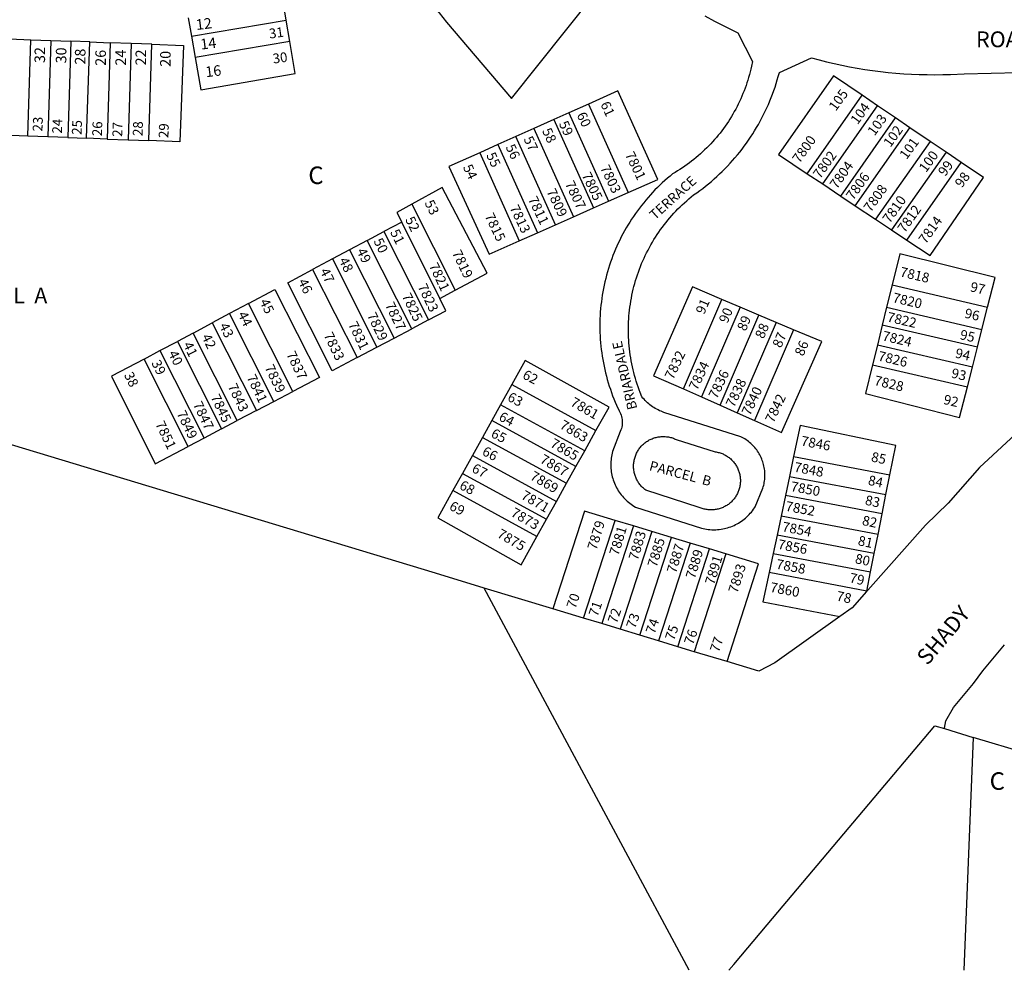
# Model space of a CAD drawing. Units: inches. Extents: x 1261752 to 1267791, y 533431 to 537487.
# Drawn here: x 1266080 to 1267075, y 533452 to 534413 of the extents above; entities that cross this region are included whole.
import ezdxf

# ---------------------------------------------------------------- set-up
doc = ezdxf.new("R2010")
doc.units = ezdxf.units.IN
doc.header["$MEASUREMENT"] = 0
for name, color, linetype in [('Addresses', 5, 'Continuous'), ('Lot-Block-Parcel Text', 6, 'Continuous'), ('Parcel Boundaries', 7, 'Continuous'), ('Street Names', 7, 'Continuous'), ('Street ROW', 5, 'Continuous')]:
    doc.layers.add(name, color=color, linetype=linetype)
doc.styles.add('Arial', font='txt')

msp = doc.modelspace()

# ---------------------------------------------------------------- linework, layer by layer
at = {"layer": 'Parcel Boundaries'}
for p, q in [((1266349.34, 534413.12), (1266346.25, 534431.62)), ((1266250.32, 534415.29), (1266253.57, 534396.81)), ((1266253.57, 534396.81), (1266349.34, 534413.12)), ((1266352.95, 534391.45), (1266349.34, 534413.12)), ((1266253.57, 534396.81), (1266257.37, 534375.18)), ((1266088.15, 534295.8), (1266091.27, 534393.23)), ((1266091.27, 534393.23), (1266111.35, 534392.46)), ((1266111.35, 534392.46), (1266108.23, 534295.05)), ((1266111.35, 534392.46), (1266131.69, 534391.68)), ((1266131.69, 534391.68), (1266128.57, 534294.28)), ((1266150.68, 534390.96), (1266131.69, 534391.68)), ((1266147.56, 534293.57), (1266150.68, 534390.96)), ((1266150.68, 534390.96), (1266171.5, 534390.17)), ((1266171.5, 534390.17), (1266168.38, 534292.79)), ((1266192.55, 534389.36), (1266171.5, 534390.17)), ((1266192.55, 534389.36), (1266189.43, 534292)), ((1266213.5, 534388.56), (1266192.55, 534389.36)), ((1266210.39, 534291.21), (1266213.5, 534388.56)), ((1266352.95, 534391.45), (1266257.37, 534375.18)), ((1266876.03, 534257.76), (1266931.52, 534337.06)), ((1266947.04, 534326.51), (1266931.52, 534337.06)), ((1266654.72, 534328.14), (1266635.02, 534319.32)), ((1266654.72, 534328.14), (1266694.93, 534238.58)), ((1266891.64, 534247.34), (1266947.04, 534326.51)), ((1266965.21, 534314.15), (1266947.04, 534326.51)), ((1266635.02, 534319.32), (1266619.71, 534312.47)), ((1266635.02, 534319.32), (1266675.19, 534229.85)), ((1266619.71, 534312.47), (1266599.71, 534303.51)), ((1266619.71, 534312.47), (1266659.85, 534223.08)), ((1266909.93, 534235.14), (1266965.21, 534314.15)), ((1266979.76, 534304.26), (1266965.21, 534314.15)), ((1266599.71, 534303.51), (1266581.51, 534295.36)), ((1266599.71, 534303.51), (1266639.79, 534214.22)), ((1266924.57, 534225.37), (1266979.76, 534304.26)), ((1267000.19, 534290.37), (1266979.76, 534304.26)), ((1266108.23, 534295.05), (1266088.15, 534295.8)), ((1266128.57, 534294.28), (1266108.23, 534295.05)), ((1266128.57, 534294.28), (1266147.56, 534293.57)), ((1266168.38, 534292.79), (1266147.56, 534293.57)), ((1266168.38, 534292.79), (1266189.43, 534292)), ((1266189.43, 534292), (1266210.39, 534291.21)), ((1266563.18, 534287.15), (1266544.91, 534278.97)), ((1266581.51, 534295.36), (1266563.18, 534287.15)), ((1266563.18, 534287.15), (1266603.19, 534198.05)), ((1266621.56, 534206.16), (1266581.51, 534295.36)), ((1267000.19, 534290.37), (1266945.12, 534211.66)), ((1267016.29, 534279.42), (1267000.19, 534290.37)), ((1266544.91, 534278.97), (1266584.87, 534189.96)), ((1267016.29, 534279.42), (1266961.32, 534200.86)), ((1267031.57, 534269.03), (1267016.29, 534279.42)), ((1266976.69, 534190.6), (1267031.57, 534269.03)), ((1266876.03, 534257.76), (1266891.64, 534247.34)), ((1266891.64, 534247.34), (1266909.93, 534235.14)), ((1266675.19, 534229.85), (1266694.93, 534238.58)), ((1266659.85, 534223.08), (1266675.19, 534229.85)), ((1266909.93, 534235.14), (1266924.57, 534225.37)), ((1266476.38, 534226.81), (1266520.25, 534139.92)), ((1266639.79, 534214.22), (1266659.85, 534223.08)), ((1266924.57, 534225.37), (1266945.12, 534211.66)), ((1266466.09, 534208.76), (1266448.16, 534199.23)), ((1266504.59, 534131.48), (1266466.09, 534208.76)), ((1266621.56, 534206.16), (1266639.79, 534214.22)), ((1266945.12, 534211.66), (1266961.32, 534200.86)), ((1266431.2, 534190.21), (1266448.16, 534199.23)), ((1266448.16, 534199.23), (1266493.26, 534109.91)), ((1266584.87, 534189.96), (1266603.19, 534198.05)), ((1266603.19, 534198.05), (1266621.56, 534206.16)), ((1266961.32, 534200.86), (1266976.69, 534190.6)), ((1266431.2, 534190.21), (1266413.26, 534180.68)), ((1266476.26, 534100.95), (1266431.2, 534190.21)), ((1266413.26, 534180.68), (1266396.01, 534171.51)), ((1266413.26, 534180.68), (1266458.28, 534091.49)), ((1266396.01, 534171.51), (1266376.03, 534160.89)), ((1266396.01, 534171.51), (1266441, 534082.38)), ((1266376.03, 534160.89), (1266420.99, 534071.84)), ((1266504.59, 534131.48), (1266520.25, 534139.92)), ((1266961.84, 534145.3), (1266956.27, 534122.62)), ((1266961.84, 534145.3), (1267058.2, 534122.79)), ((1266750.79, 534040.09), (1266789.8, 534130.56)), ((1266808.09, 534122.84), (1266789.8, 534130.56)), ((1266311.18, 534126.42), (1266292.11, 534116.28)), ((1266356, 534037.62), (1266311.18, 534126.42)), ((1266808.09, 534122.84), (1266768.94, 534032.05)), ((1266827.15, 534114.79), (1266808.09, 534122.84)), ((1266956.27, 534122.62), (1266951.87, 534104.73)), ((1266956.27, 534122.62), (1267052.49, 534100.14)), ((1267052.49, 534100.14), (1267058.2, 534122.79)), ((1266292.11, 534116.28), (1266274.47, 534106.91)), ((1266336.9, 534027.56), (1266292.11, 534116.28)), ((1266493.26, 534109.91), (1266476.26, 534100.95)), ((1266787.86, 534023.67), (1266827.15, 534114.79)), ((1266844.59, 534107.43), (1266805.16, 534016)), ((1266844.59, 534107.43), (1266827.15, 534114.79)), ((1266862.22, 534099.98), (1266844.59, 534107.43)), ((1266255.14, 534096.64), (1266274.47, 534106.91)), ((1266274.47, 534106.91), (1266319.23, 534018.25)), ((1266458.28, 534091.49), (1266476.26, 534100.95)), ((1266862.22, 534099.98), (1266822.66, 534008.25)), ((1266951.87, 534104.73), (1266946.91, 534084.52)), ((1267047.98, 534082.27), (1266951.87, 534104.73)), ((1267047.98, 534082.27), (1267052.49, 534100.14)), ((1266221.7, 534078.86), (1266239.29, 534088.21)), ((1266255.14, 534096.64), (1266239.29, 534088.21)), ((1266239.29, 534088.21), (1266283.98, 533999.68)), ((1266299.86, 534008.05), (1266255.14, 534096.64)), ((1266441, 534082.38), (1266458.28, 534091.49)), ((1266205.7, 534070.36), (1266221.7, 534078.86)), ((1266221.7, 534078.86), (1266266.35, 533990.4)), ((1266420.99, 534071.84), (1266441, 534082.38)), ((1266946.91, 534084.52), (1266942.01, 534064.59)), ((1267042.88, 534062.09), (1266946.91, 534084.52)), ((1267042.88, 534062.09), (1267047.98, 534082.27)), ((1266250.33, 533981.96), (1266205.7, 534070.36)), ((1266942.01, 534064.59), (1267037.86, 534042.19)), ((1267037.86, 534042.19), (1267042.88, 534062.09)), ((1266577.36, 534044.45), (1266566, 534024)), ((1266577.36, 534044.45), (1266662.42, 533998.01)), ((1266750.79, 534040.09), (1266768.94, 534032.05)), ((1266336.9, 534027.56), (1266356, 534037.62)), ((1266768.94, 534032.05), (1266787.86, 534023.67)), ((1266319.23, 534018.25), (1266299.86, 534008.05)), ((1266319.23, 534018.25), (1266336.9, 534027.56)), ((1266566, 534024), (1266557.21, 534008.17)), ((1266651.03, 533977.58), (1266566, 534024)), ((1266787.86, 534023.67), (1266805.16, 534016)), ((1266283.98, 533999.68), (1266299.86, 534008.05)), ((1266557.21, 534008.17), (1266547.71, 533991.06)), ((1266642.21, 533961.77), (1266557.21, 534008.17)), ((1266805.16, 534016), (1266822.66, 534008.25)), ((1266283.98, 533999.68), (1266266.35, 533990.4)), ((1266651.03, 533977.58), (1266662.42, 533998.01)), ((1266266.35, 533990.4), (1266250.33, 533981.96)), ((1266547.71, 533991.06), (1266537.53, 533972.73)), ((1266547.71, 533991.06), (1266632.67, 533944.68)), ((1266537.53, 533972.73), (1266527.51, 533954.69)), ((1266537.53, 533972.73), (1266622.46, 533926.36)), ((1266642.21, 533961.77), (1266651.03, 533977.58)), ((1266862.27, 533971.75), (1266858.03, 533951.69)), ((1266862.27, 533971.75), (1266959.58, 533953.3)), ((1266632.67, 533944.68), (1266642.21, 533961.77)), ((1266527.51, 533954.69), (1266517.9, 533937.4)), ((1266527.51, 533954.69), (1266612.41, 533908.34)), ((1266858.03, 533951.69), (1266853.97, 533932.49)), ((1266858.03, 533951.69), (1266955.56, 533933.2)), ((1266955.56, 533933.2), (1266959.58, 533953.3)), ((1266622.46, 533926.36), (1266632.67, 533944.68)), ((1266602.77, 533891.06), (1266517.9, 533937.4)), ((1266853.97, 533932.49), (1266849.55, 533911.58)), ((1266951.72, 533913.96), (1266853.97, 533932.49)), ((1266951.72, 533913.96), (1266955.56, 533933.2)), ((1266612.41, 533908.34), (1266622.46, 533926.36)), ((1266849.55, 533911.58), (1266845.48, 533892.29)), ((1266947.54, 533893.01), (1266849.55, 533911.58)), ((1266947.54, 533893.01), (1266951.72, 533913.96)), ((1266602.77, 533891.06), (1266612.41, 533908.34)), ((1266649.96, 533808.32), (1266681.99, 533907.18)), ((1266700.3, 533901.63), (1266668.27, 533802.77)), ((1266700.3, 533901.63), (1266681.99, 533907.18)), ((1266718.77, 533896.04), (1266700.3, 533901.63)), ((1266718.77, 533896.04), (1266686.73, 533797.18)), ((1266706.87, 533791.07), (1266738.91, 533889.93)), ((1266738.91, 533889.93), (1266718.77, 533896.04)), ((1266757.64, 533884.26), (1266738.91, 533889.93)), ((1266845.48, 533892.29), (1266841.55, 533873.68)), ((1266943.68, 533873.67), (1266845.48, 533892.29)), ((1266943.68, 533873.67), (1266947.54, 533893.01)), ((1266757.64, 533884.26), (1266725.61, 533785.4)), ((1266777.28, 533878.31), (1266757.64, 533884.26)), ((1266745.24, 533779.45), (1266777.28, 533878.31)), ((1266793.84, 533873.29), (1266761.8, 533774.43)), ((1266793.84, 533873.29), (1266777.28, 533878.31)), ((1266841.55, 533873.68), (1266837.47, 533854.4)), ((1266841.55, 533873.68), (1266939.95, 533855.03)), ((1266939.95, 533855.03), (1266943.68, 533873.67)), ((1266936.1, 533835.71), (1266837.47, 533854.4)), ((1266936.1, 533835.71), (1266939.95, 533855.03)), ((1266936.01, 533835.27), (1266936.1, 533835.71)), ((1267014.6, 533696.61), (1267043.75, 533687.8)), ((1267043.75, 533687.8), (1267034.14, 533452.27)), ((1267125.94, 533662.98), (1267043.75, 533687.8))]:
    msp.add_line(p, q, dxfattribs=at)
for points in [[(1266445.3, 534478.81), (1266458.62, 534466.35), (1266465.96, 534459.98), (1266470.46, 534455.88), (1266474.89, 534451.7), (1266479.25, 534447.45), (1266483.53, 534443.12), (1266487.74, 534438.72), (1266491.87, 534434.24), (1266495.92, 534429.7), (1266499.89, 534425.08), (1266503.78, 534420.39), (1266507.59, 534415.64), (1266511.31, 534410.82), (1266577.21, 534333.84), (1266687.5, 534472.61)], [(1266088.15, 534295.8), (1266053.24, 534297.11), (1266054.89, 534394.61), (1266091.27, 534393.23)], [(1266213.5, 534388.56), (1266245.51, 534387.34), (1266241.65, 534290.04), (1266210.39, 534291.21)], [(1266257.37, 534375.18), (1266263.12, 534342.42), (1266358.34, 534359.14), (1266352.95, 534391.45)], [(1266931.52, 534337.06), (1266902.55, 534356.76), (1266846.78, 534277.27), (1266876.03, 534257.76)], [(1266694.93, 534238.58), (1266725.1, 534251.9), (1266684.65, 534341.54), (1266654.72, 534328.14)], [(1266544.91, 534278.97), (1266513.64, 534264.97), (1266554.48, 534176.53), (1266584.87, 534189.96)], [(1266976.69, 534190.6), (1267000.26, 534174.88), (1267054.02, 534253.76), (1267031.57, 534269.03)], [(1266520.25, 534139.92), (1266552.46, 534157.27), (1266507.01, 534243.9), (1266476.38, 534226.81)], [(1266476.38, 534226.81), (1266461.3, 534218.39), (1266466.09, 534208.76)], [(1267058.2, 534122.79), (1267065.79, 534152.86), (1266969.59, 534176.86), (1266961.84, 534145.3)], [(1266420.99, 534071.84), (1266395.72, 534058.53), (1266350.81, 534147.49), (1266376.03, 534160.89)], [(1266311.18, 534126.42), (1266337.93, 534140.64), (1266382.81, 534051.74), (1266356, 534037.62)], [(1266789.8, 534130.56), (1266759.91, 534143.19), (1266720.58, 534053.48), (1266750.79, 534040.09)], [(1266493.26, 534109.91), (1266510.75, 534119.12), (1266504.59, 534131.48)], [(1266822.66, 534008.25), (1266849.83, 533996.21), (1266890.77, 534087.92), (1266862.22, 534099.98)], [(1266205.7, 534070.36), (1266172.77, 534052.85), (1266217.02, 533964.41), (1266250.33, 533981.96)], [(1266662.42, 533998.01), (1266675.66, 534021.75), (1266590.9, 534068.83), (1266577.36, 534044.45)], [(1266942.01, 534064.59), (1266934.84, 534035.39), (1267030.04, 534011.19), (1267037.86, 534042.19)], [(1266959.58, 533953.3), (1266965.48, 533982.86), (1266868.88, 534003.04), (1266862.27, 533971.75)], [(1266517.9, 533937.4), (1266502.62, 533909.87), (1266586.78, 533862.39), (1266602.77, 533891.06)], [(1266681.99, 533907.18), (1266650.95, 533916.59), (1266618.82, 533817.75)], [(1266794.98, 533764.38), (1266826.65, 533863.35), (1266793.84, 533873.29)], [(1266837.47, 533854.4), (1266831.21, 533824.77), (1266908.89, 533809.85)]]:
    msp.add_lwpolyline(points, dxfattribs=at)
at = {"layer": 'Street ROW'}
for p, q in [((1266756.75, 533452.3), (1266549.57, 533838.74)), ((1266649.96, 533808.32), (1266618.82, 533817.75)), ((1266668.27, 533802.77), (1266649.96, 533808.32)), ((1266686.73, 533797.18), (1266668.27, 533802.77)), ((1266706.87, 533791.07), (1266686.73, 533797.18)), ((1266725.61, 533785.4), (1266706.87, 533791.07)), ((1266745.24, 533779.45), (1266725.61, 533785.4)), ((1266761.8, 533774.43), (1266745.24, 533779.45)), ((1266794.98, 533764.38), (1266761.8, 533774.43))]:
    msp.add_line(p, q, dxfattribs=at)
for points in [[(1266772.4, 534417.26), (1266782.35, 534411.96), (1266792.38, 534406.82), (1266805.95, 534400.22), (1266820.57, 534371.14), (1266819.61, 534366.33), (1266818.97, 534363.51), (1266818.28, 534360.7), (1266817.55, 534357.9), (1266816.76, 534355.11), (1266815.93, 534352.34), (1266815.05, 534349.59), (1266814.12, 534346.85), (1266813.15, 534344.12), (1266812.12, 534341.42), (1266811.05, 534338.73), (1266809.94, 534336.06), (1266808.77, 534333.41), (1266807.56, 534330.78), (1266806.31, 534328.17), (1266805.01, 534325.59), (1266803.66, 534323.03), (1266802.27, 534320.49), (1266800.84, 534317.98), (1266799.36, 534315.49), (1266797.84, 534313.03), (1266796.27, 534310.59), (1266794.67, 534308.19), (1266793.02, 534305.81), (1266791.33, 534303.46), (1266789.6, 534301.14), (1266787.83, 534298.85), (1266786.02, 534296.59), (1266784.17, 534294.37), (1266782.29, 534292.18), (1266780.36, 534290.02), (1266778.4, 534287.89), (1266776.4, 534285.8), (1266774.36, 534283.74), (1266772.29, 534281.72), (1266770.19, 534279.74), (1266768.04, 534277.79), (1266765.87, 534275.88), (1266763.66, 534274.01), (1266761.43, 534272.18), (1266759.15, 534270.39), (1266756.85, 534268.64), (1266754.52, 534266.92), (1266752.16, 534265.25), (1266749.77, 534263.62), (1266747.35, 534262.03), (1266744.9, 534260.49), (1266742.43, 534258.99), (1266739.93, 534257.53), (1266737.27, 534255.34), (1266734.64, 534253.1), (1266732.05, 534250.82), (1266729.5, 534248.5), (1266726.99, 534246.13), (1266724.53, 534243.72), (1266722.1, 534241.26), (1266719.72, 534238.76), (1266717.39, 534236.23), (1266715.09, 534233.64), (1266712.85, 534231.03), (1266710.65, 534228.37), (1266708.5, 534225.68), (1266706.39, 534222.94), (1266704.33, 534220.18), (1266702.32, 534217.37), (1266700.36, 534214.53), (1266698.45, 534211.66), (1266696.59, 534208.76), (1266694.78, 534205.82), (1266693.03, 534202.85), (1266691.32, 534199.85), (1266689.67, 534196.82), (1266688.07, 534193.77), (1266686.52, 534190.68), (1266685.03, 534187.57), (1266683.59, 534184.44), (1266682.21, 534181.28), (1266680.89, 534178.09), (1266679.61, 534174.89), (1266678.4, 534171.66), (1266677.24, 534168.41), (1266676.14, 534165.14), (1266675.09, 534161.85), (1266674.11, 534158.54), (1266673.18, 534155.22), (1266672.31, 534151.88), (1266671.49, 534148.53), (1266670.74, 534145.17), (1266670.05, 534141.78), (1266669.41, 534138.39), (1266668.83, 534134.99), (1266668.32, 534131.58), (1266667.86, 534128.16), (1266667.46, 534124.74), (1266667.12, 534121.3), (1266666.84, 534117.86), (1266666.62, 534114.42), (1266666.47, 534110.98), (1266666.37, 534107.53), (1266666.33, 534104.08), (1266666.35, 534100.63), (1266666.44, 534097.18), (1266666.58, 534093.73), (1266666.78, 534090.29), (1266667.05, 534086.85), (1266667.37, 534083.42), (1266667.75, 534079.99), (1266668.2, 534076.57), (1266668.7, 534073.15), (1266669.26, 534069.75), (1266669.88, 534066.36), (1266670.56, 534062.97), (1266671.3, 534059.61), (1266672.1, 534056.25), (1266672.96, 534052.91), (1266673.87, 534049.58), (1266674.84, 534046.27), (1266675.87, 534042.98), (1266676.96, 534039.71), (1266678.11, 534036.45), (1266679.31, 534033.22), (1266680.57, 534030), (1266681.88, 534026.82), (1266683.25, 534023.65), (1266685.88, 534017.94), (1266686.69, 534016.5), (1266687.33, 534015.1), (1266687.88, 534013.67), (1266688.33, 534012.19), (1266688.68, 534010.69), (1266688.92, 534009.18), (1266689.05, 534007.64), (1266689.08, 534006.1), (1266689, 534004.57), (1266688.81, 534003.04), (1266688.51, 534001.53), (1266688.11, 534000.04), (1266687.61, 533998.59), (1266687.01, 533997.17), (1266679.24, 533976.81), (1266678.81, 533975.15), (1266678.43, 533973.48), (1266678.11, 533971.79), (1266677.85, 533970.09), (1266677.65, 533968.39), (1266677.51, 533966.68), (1266677.43, 533964.96), (1266677.41, 533963.25), (1266677.45, 533961.53), (1266677.55, 533959.82), (1266677.71, 533958.11), (1266677.93, 533956.4), (1266678.21, 533954.71), (1266678.54, 533953.03), (1266678.94, 533951.36), (1266679.39, 533949.7), (1266679.9, 533948.06), (1266680.47, 533946.44), (1266681.09, 533944.84), (1266681.77, 533943.26), (1266682.51, 533941.71), (1266683.3, 533940.19), (1266684.14, 533938.69), (1266685.03, 533937.22), (1266685.97, 533935.79), (1266686.96, 533934.39), (1266688, 533933.02), (1266689.09, 533931.69), (1266690.23, 533930.4), (1266691.4, 533929.16), (1266692.62, 533927.95), (1266693.89, 533926.78), (1266695.19, 533925.66), (1266696.53, 533924.59), (1266697.91, 533923.57), (1266699.32, 533922.59), (1266700.76, 533921.66), (1266702.46, 533920.66), (1266769.2, 533899.24), (1266770.87, 533898.85), (1266772.56, 533898.5), (1266774.25, 533898.22), (1266775.96, 533898), (1266777.67, 533897.84), (1266779.39, 533897.73), (1266781.11, 533897.69), (1266783.69, 533897.74), (1266785.4, 533897.84), (1266787.12, 533898.01), (1266788.82, 533898.24), (1266790.52, 533898.52), (1266792.2, 533898.87), (1266793.87, 533899.27), (1266795.53, 533899.73), (1266797.17, 533900.25), (1266798.79, 533900.83), (1266800.39, 533901.46), (1266801.97, 533902.15), (1266803.52, 533902.89), (1266805.04, 533903.69), (1266806.54, 533904.54), (1266808, 533905.44), (1266809.44, 533906.39), (1266810.84, 533907.39), (1266812.2, 533908.44), (1266813.53, 533909.53), (1266814.81, 533910.68), (1266816.06, 533911.86), (1266817.26, 533913.09), (1266818.42, 533914.36), (1266819.54, 533915.67), (1266820.61, 533917.01), (1266821.63, 533918.4), (1266822.6, 533919.82), (1266823.33, 533920.95), (1266831.16, 533939.82), (1266831.59, 533941.26), (1266831.98, 533942.71), (1266832.31, 533944.18), (1266832.59, 533945.65), (1266832.82, 533947.14), (1266833, 533948.63), (1266833.13, 533950.13), (1266833.2, 533951.63), (1266833.22, 533953.13), (1266833.19, 533954.64), (1266833.11, 533956.14), (1266832.98, 533957.64), (1266832.79, 533959.13), (1266832.55, 533960.61), (1266832.26, 533962.09), (1266831.91, 533963.55), (1266831.52, 533965), (1266831.08, 533966.44), (1266830.58, 533967.86), (1266830.04, 533969.26), (1266829.45, 533970.64), (1266828.81, 533972), (1266828.12, 533973.34), (1266827.39, 533974.65), (1266826.61, 533975.94), (1266825.79, 533977.2), (1266824.92, 533978.42), (1266824.01, 533979.62), (1266823.06, 533980.79), (1266822.07, 533981.92), (1266821.04, 533983.02), (1266819.98, 533984.08), (1266818.87, 533985.1), (1266817.74, 533986.08), (1266816.57, 533987.02), (1266815.36, 533987.92), (1266814.13, 533988.78), (1266812.87, 533989.6), (1266811.57, 533990.37), (1266810.26, 533991.09), (1266808.94, 533991.76), (1266731.18, 534016.38), (1266729.76, 534016.88), (1266728.24, 534017.47), (1266726.73, 534018.12), (1266725.26, 534018.82), (1266723.8, 534019.58), (1266722.38, 534020.38), (1266720.98, 534021.23), (1266719.61, 534022.13), (1266718.27, 534023.08), (1266716.97, 534024.07), (1266715.71, 534025.11), (1266714.48, 534026.19), (1266713.29, 534027.32), (1266712.14, 534028.48), (1266711.03, 534029.69), (1266709.96, 534030.93), (1266708.94, 534032.21), (1266707.23, 534036.41), (1266706.15, 534039.24), (1266705.11, 534042.1), (1266704.13, 534044.97), (1266703.2, 534047.86), (1266702.31, 534050.77), (1266701.48, 534053.69), (1266700.7, 534056.63), (1266699.97, 534059.57), (1266699.29, 534062.53), (1266698.67, 534065.51), (1266698.09, 534068.49), (1266697.57, 534071.48), (1266697.1, 534074.48), (1266696.68, 534077.49), (1266696.32, 534080.51), (1266696.01, 534083.53), (1266695.75, 534086.55), (1266695.54, 534089.58), (1266695.39, 534092.61), (1266695.29, 534095.65), (1266695.24, 534098.69), (1266695.24, 534101.72), (1266695.3, 534104.76), (1266695.41, 534107.8), (1266695.58, 534110.83), (1266695.8, 534113.86), (1266696.07, 534116.88), (1266696.39, 534119.9), (1266696.76, 534122.92), (1266697.19, 534125.93), (1266697.67, 534128.92), (1266698.2, 534131.91), (1266698.79, 534134.89), (1266699.43, 534137.86), (1266700.12, 534140.82), (1266700.85, 534143.77), (1266701.65, 534146.7), (1266702.49, 534149.62), (1266703.38, 534152.52), (1266704.32, 534155.41), (1266705.32, 534158.28), (1266706.36, 534161.13), (1266707.46, 534163.96), (1266708.6, 534166.78), (1266709.79, 534169.57), (1266711.03, 534172.34), (1266712.32, 534175.09), (1266713.66, 534177.82), (1266715.04, 534180.52), (1266716.47, 534183.2), (1266717.95, 534185.86), (1266719.47, 534188.48), (1266721.04, 534191.09), (1266722.65, 534193.66), (1266724.31, 534196.2), (1266726.02, 534198.72), (1266727.76, 534201.2), (1266729.55, 534203.66), (1266731.38, 534206.08), (1266733.26, 534208.47), (1266735.17, 534210.83), (1266737.13, 534213.15), (1266739.13, 534215.44), (1266741.16, 534217.69), (1266743.24, 534219.91), (1266745.35, 534222.09), (1266747.5, 534224.23), (1266749.69, 534226.34), (1266751.92, 534228.4), (1266754.18, 534230.44), (1266756.47, 534232.42), (1266758.8, 534234.37), (1266761.17, 534236.28), (1266764.24, 534238.43), (1266767.29, 534240.64), (1266770.29, 534242.9), (1266773.25, 534245.21), (1266776.17, 534247.57), (1266779.05, 534249.98), (1266781.89, 534252.45), (1266784.68, 534254.96), (1266787.43, 534257.52), (1266790.13, 534260.12), (1266792.8, 534262.78), (1266795.4, 534265.48), (1266797.97, 534268.23), (1266800.48, 534271.02), (1266802.95, 534273.85), (1266805.37, 534276.73), (1266807.73, 534279.65), (1266810.05, 534282.61), (1266812.31, 534285.61), (1266814.52, 534288.65), (1266816.68, 534291.72), (1266818.78, 534294.83), (1266820.83, 534297.98), (1266822.82, 534301.17), (1266824.76, 534304.39), (1266826.64, 534307.64), (1266828.46, 534310.92), (1266830.23, 534314.24), (1266831.94, 534317.59), (1266833.59, 534320.96), (1266835.18, 534324.37), (1266836.71, 534327.8), (1266838.18, 534331.26), (1266839.59, 534334.74), (1266840.93, 534338.24), (1266842.22, 534341.77), (1266843.45, 534345.33), (1266844.61, 534348.9), (1266845.71, 534352.49), (1266846.75, 534356.1), (1266847.83, 534360.13), (1266880.31, 534375), (1266887.92, 534372.91), (1266895.57, 534370.95), (1266903.25, 534369.13), (1266910.97, 534367.44), (1266918.71, 534365.89), (1266926.48, 534364.47), (1266934.27, 534363.19), (1266942.08, 534362.05), (1266949.91, 534361.04), (1266957.76, 534360.17), (1266965.62, 534359.43), (1266973.5, 534358.83), (1266981.38, 534358.37), (1266989.27, 534358.05), (1266997.16, 534357.87), (1267005.06, 534357.82), (1267012.95, 534357.91), (1267020.85, 534358.14), (1267034.64, 534358.87), (1267170.94, 534361.99)], [(1266618.82, 533817.75), (1266549.57, 533838.74), (1266500.24, 533853.68), (1265833.22, 534055.8), (1265845.18, 534095.58)], [(1267108.66, 534015.05), (1267050.14, 533960.67), (1267018.58, 533924.48), (1266995.53, 533902.3), (1266937.22, 533836.62), (1266936.01, 533835.27)], [(1266936.01, 533835.27), (1266921.26, 533818.65), (1266908.89, 533809.85)], [(1266908.89, 533809.85), (1266843.29, 533763.23), (1266827.09, 533754.65), (1266794.98, 533764.38)], [(1267014.6, 533696.61), (1267014.7, 533697.17), (1267015.97, 533704.44), (1267023.7, 533717.85), (1267044.19, 533742.29), (1267053.58, 533755.24), (1267075.46, 533781.33)], [(1266796.61, 533452.29), (1266801.68, 533458.31), (1266835.36, 533498.28), (1267004.91, 533699.54), (1267014.6, 533696.61)]]:
    msp.add_lwpolyline(points, dxfattribs=at)
msp.add_lwpolyline([(1266778.89, 533917.76), (1266777.86, 533917.78), (1266776.83, 533917.83), (1266775.8, 533917.92), (1266774.78, 533918.05), (1266773.76, 533918.21), (1266772.75, 533918.41), (1266771.75, 533918.64), (1266770.75, 533918.9), (1266769.76, 533919.2), (1266768.79, 533919.54), (1266767.82, 533919.91), (1266766.88, 533920.31), (1266712.92, 533937.62), (1266711.97, 533938.33), (1266711.16, 533938.99), (1266710.37, 533939.68), (1266709.6, 533940.39), (1266708.86, 533941.13), (1266708.15, 533941.9), (1266707.46, 533942.69), (1266706.8, 533943.5), (1266706.17, 533944.34), (1266705.57, 533945.2), (1266704.99, 533946.08), (1266704.46, 533946.98), (1266703.95, 533947.89), (1266703.47, 533948.83), (1266703.03, 533949.77), (1266702.62, 533950.74), (1266702.24, 533951.72), (1266701.9, 533952.71), (1266701.6, 533953.71), (1266701.32, 533954.72), (1266701.09, 533955.74), (1266700.89, 533956.77), (1266700.72, 533957.81), (1266700.6, 533958.85), (1266700.51, 533959.89), (1266700.45, 533960.94), (1266700.43, 533961.98), (1266700.45, 533963.03), (1266700.5, 533964.08), (1266700.6, 533965.12), (1266700.72, 533966.16), (1266700.89, 533967.2), (1266701.09, 533968.22), (1266701.32, 533969.25), (1266701.59, 533970.26), (1266701.9, 533971.26), (1266702.24, 533972.25), (1266702.61, 533973.23), (1266703.02, 533974.19), (1266703.47, 533975.14), (1266703.94, 533976.08), (1266704.45, 533976.99), (1266704.99, 533977.89), (1266705.56, 533978.77), (1266706.16, 533979.63), (1266706.79, 533980.47), (1266707.45, 533981.28), (1266708.14, 533982.07), (1266708.85, 533982.84), (1266709.59, 533983.58), (1266710.36, 533984.29), (1266711.15, 533984.98), (1266711.96, 533985.64), (1266712.8, 533986.27), (1266713.66, 533986.87), (1266714.54, 533987.44), (1266715.43, 533987.98), (1266716.35, 533988.49), (1266717.28, 533988.97), (1266718.23, 533989.41), (1266719.2, 533989.82), (1266720.18, 533990.19), (1266721.17, 533990.54), (1266722.17, 533990.84), (1266723.18, 533991.11), (1266724.2, 533991.35), (1266725.23, 533991.55), (1266726.26, 533991.71), (1266727.3, 533991.84), (1266728.35, 533991.93), (1266729.39, 533991.99), (1266730.44, 533992.01), (1266731.49, 533991.99), (1266732.53, 533991.93), (1266733.58, 533991.84), (1266734.62, 533991.72), (1266735.65, 533991.55), (1266736.68, 533991.35), (1266737.7, 533991.12), (1266738.72, 533990.85), (1266739.72, 533990.54), (1266740.71, 533990.2), (1266741.69, 533989.82), (1266742.65, 533989.42), (1266743.6, 533988.97), (1266782.96, 533976.58), (1266783.98, 533976.42), (1266784.99, 533976.22), (1266786, 533975.99), (1266786.99, 533975.72), (1266787.98, 533975.42), (1266788.96, 533975.09), (1266789.92, 533974.72), (1266790.87, 533974.32), (1266791.8, 533973.88), (1266792.72, 533973.41), (1266793.63, 533972.91), (1266794.51, 533972.38), (1266795.38, 533971.82), (1266796.22, 533971.23), (1266797.05, 533970.61), (1266797.85, 533969.96), (1266798.63, 533969.29), (1266799.38, 533968.58), (1266800.11, 533967.86), (1266800.82, 533967.1), (1266801.49, 533966.32), (1266802.14, 533965.52), (1266802.76, 533964.7), (1266803.36, 533963.85), (1266803.92, 533962.99), (1266804.45, 533962.11), (1266804.95, 533961.2), (1266805.42, 533960.29), (1266805.86, 533959.35), (1266806.26, 533958.4), (1266806.63, 533957.44), (1266806.97, 533956.46), (1266807.27, 533955.48), (1266807.54, 533954.48), (1266807.77, 533953.48), (1266807.97, 533952.46), (1266808.13, 533951.45), (1266808.25, 533950.42), (1266808.35, 533949.4), (1266808.4, 533948.37), (1266808.42, 533947.33), (1266808.4, 533946.3), (1266808.35, 533945.27), (1266808.26, 533944.25), (1266808.13, 533943.22), (1266807.97, 533942.2), (1266807.78, 533941.19), (1266807.55, 533940.19), (1266807.28, 533939.19), (1266806.98, 533938.2), (1266806.65, 533937.23), (1266806.28, 533936.26), (1266805.87, 533935.31), (1266805.44, 533934.38), (1266804.97, 533933.46), (1266804.47, 533932.56), (1266803.94, 533931.67), (1266803.38, 533930.81), (1266802.79, 533929.96), (1266802.17, 533929.14), (1266801.52, 533928.34), (1266800.85, 533927.56), (1266800.14, 533926.8), (1266799.41, 533926.07), (1266798.66, 533925.37), (1266797.88, 533924.69), (1266797.08, 533924.04), (1266796.25, 533923.42), (1266795.42, 533922.83), (1266794.55, 533922.27), (1266793.67, 533921.74), (1266792.76, 533921.23), (1266791.84, 533920.76), (1266790.91, 533920.33), (1266789.96, 533919.93), (1266789, 533919.55), (1266788.03, 533919.22), (1266787.04, 533918.92), (1266786.04, 533918.65), (1266785.04, 533918.41), (1266784.03, 533918.22), (1266783.01, 533918.06), (1266781.98, 533917.93), (1266780.96, 533917.84), (1266779.93, 533917.78)], close=True, dxfattribs=at)

# ---------------------------------------------------------------- texts
at = {"layer": 'Addresses', "color": 18, "true_color": 0x000000, "style": 'Arial'}
for s, height, rotation, p in [('12', 10.65, 7.01786, (1266258.69, 534402.96)), ('14', 10.65, 7.01786, (1266263.2, 534383.17)), ('32', 10.65, 89.78513, (1266105.55, 534369.61)), ('30', 10.65, 89.78513, (1266127.08, 534369.26)), ('28', 10.65, 89.78513, (1266146.35, 534368.05)), ('26', 10.65, 89.78513, (1266167.01, 534366.83)), ('24', 10.65, 89.78513, (1266187.32, 534367.01)), ('22', 10.65, 89.78513, (1266207.63, 534367.18)), ('20', 10.65, 89.78513, (1266232.46, 534365.79)), ('16', 10.65, 7.01786, (1266268.23, 534355.22)), ('7800', 9.861, 54.44408, (1266868.13, 534267.57)), ('7801', 9.861, -64.52088, (1266691.65, 534277.18)), ('7802', 9.861, 54.44408, (1266888.96, 534251.94)), ('7803', 9.861, -64.52088, (1266666.48, 534263.73)), ('7804', 9.861, 54.44408, (1266905.89, 534241.52)), ('7805', 9.861, -64.52088, (1266647.82, 534256.35)), ('7806', 9.861, 54.44408, (1266922.38, 534230.24)), ('7807', 9.861, -64.52088, (1266630.89, 534247.67)), ('7808', 9.861, 54.44408, (1266940.17, 534218.09)), ('7809', 9.861, -64.52088, (1266612.23, 534239.85)), ('7813', 9.861, -64.52088, (1266574.9, 534223.36)), ('7811', 9.861, -64.52088, (1266593.56, 534232.04)), ('7810', 9.861, 54.44408, (1266959.27, 534206.8)), ('7815', 9.861, -64.52088, (1266549.73, 534215.11)), ('7812', 9.861, 54.44408, (1266974.46, 534197.25)), ('7814', 9.861, 54.44408, (1266995.73, 534185.97)), ('7819', 9.861, -64.52088, (1266516.74, 534177.79)), ('7821', 9.861, -64.52088, (1266493.3, 534164.77)), ('7818', 9.861, -13.19381, (1266969.05, 534154.03)), ('7823', 9.861, -64.52088, (1266482.02, 534143.72)), ('7825', 9.861, -64.52088, (1266465.96, 534134.17)), ('7820', 9.861, -13.19381, (1266961.67, 534127.99)), ('7827', 9.861, -64.52088, (1266449.03, 534125.05)), ('7829', 9.861, -64.52088, (1266430.8, 534114.64)), ('7822', 9.861, -13.19381, (1266956.03, 534108.46)), ('7831', 9.861, -64.52088, (1266411.71, 534105.52)), ('7833', 9.861, -64.52088, (1266386.97, 534094.67)), ('7824', 9.861, -13.19381, (1266951.25, 534089.36)), ('7837', 9.861, -64.52088, (1266349.21, 534075.36)), ('7832', 9.861, 64.44599, (1266740.3, 534048.82)), ('7826', 9.861, -13.19381, (1266946.91, 534068.96)), ('7839', 9.861, -64.52088, (1266327.32, 534061.92)), ('7834', 9.861, 64.44599, (1266764.61, 534037.97)), ('7836', 9.861, 64.44599, (1266784.57, 534029.28)), ('7841', 9.861, -64.52088, (1266309.1, 534051.93)), ('7838', 9.861, 64.44599, (1266801.93, 534020.6)), ('7828', 9.861, -13.19381, (1266943.01, 534044.22)), ('7843', 9.861, -64.52088, (1266290, 534042.82)), ('7840', 9.861, 64.44599, (1266817.99, 534012.36)), ('7847', 9.861, -64.52088, (1266254.84, 534024.59)), ('7845', 9.861, -64.52088, (1266272.64, 534031.97)), ('7861', 9.861, -30.17966, (1266635.74, 534023.87)), ('7842', 9.861, 64.44599, (1266841.86, 534004.98)), ('7849', 9.861, -64.52088, (1266238.35, 534015.48)), ('7851', 9.861, -64.52088, (1266216.83, 534004.83)), ('7863', 9.861, -30.17966, (1266624.89, 534000.86)), ('7865', 9.861, -30.17966, (1266615.34, 533982.2)), ('7846', 9.861, -10.69639, (1266869.1, 533983.05)), ('7867', 9.861, -30.17966, (1266604.92, 533966.14)), ('7848', 9.861, -10.69639, (1266862.15, 533956.57)), ('7869', 9.861, -30.17966, (1266594.94, 533949.22)), ('7850', 9.861, -10.69639, (1266858.68, 533937.04)), ('7871', 9.861, -30.17966, (1266585.83, 533929.68)), ('7873', 9.861, -30.17966, (1266575.55, 533912.24)), ('7852', 9.861, -10.69639, (1266853.47, 533917.08)), ('7875', 9.861, -30.17966, (1266561.65, 533890.8)), ('7879', 9.861, 73.0726, (1266662.88, 533876.53)), ('7881', 9.861, 73.0726, (1266685.02, 533870.89)), ('7854', 9.861, -10.69639, (1266850, 533896.24)), ('7883', 9.861, 73.0726, (1266704.55, 533866.11)), ('7885', 9.861, 73.0726, (1266723.65, 533859.17)), ('7887', 9.861, 73.0726, (1266743.18, 533853.09)), ('7856', 9.861, -10.69639, (1266845.66, 533878.45)), ('7889', 9.861, 73.0726, (1266762.28, 533847.45)), ('7891', 9.861, 73.0726, (1266781.81, 533841.37)), ('7893', 9.861, 72.64862, (1266805.31, 533832.9)), ('7858', 9.861, -10.69639, (1266843.92, 533858.48)), ('7860', 9.861, -10.69639, (1266837.85, 533835.05))]:
    msp.add_text(s, height=height, rotation=rotation, dxfattribs=at).set_placement(p)
at = {"layer": 'Lot-Block-Parcel Text', "color": 14, "true_color": 0xa80000, "style": 'Arial'}
for s, rotation, p in [('31', 7.99957, (1266332.64, 534394.27)), ('30', 7.99957, (1266336.36, 534369.02)), ('105', 54.09895, (1266904.84, 534320.38)), ('61', -65.07949, (1266666.68, 534328.04)), ('104', 54.00012, (1266926.86, 534306.75)), ('60', -65.00056, (1266642.73, 534317.25)), ('103', 54.00012, (1266944, 534295.35)), ('23', 88.00013, (1266102.84, 534300.22)), ('24', 88.00013, (1266122.55, 534298.14)), ('25', 88.00008, (1266142.44, 534296.91)), ('26', 88.00013, (1266163.01, 534295.53)), ('27', 88.00008, (1266183.43, 534294.83)), ('28', 88.00013, (1266204.03, 534295.69)), ('29', 88.00013, (1266230.19, 534293.61)), ('59', -64.9994, (1266624.67, 534308.38)), ('58', -64.9994, (1266607.72, 534301.21)), ('102', 54.00012, (1266960.09, 534283.76)), ('56', -65.00056, (1266570.88, 534284.79)), ('57', -64.99994, (1266589.04, 534292.92)), ('101', 54.00012, (1266976.39, 534271.42)), ('55', -65.00056, (1266551.25, 534276.58)), ('100', 53.9996, (1266996.02, 534258.23)), ('54', -65.00056, (1266527.72, 534264.41)), ('99', 53.99998, (1267015.42, 534254.37)), ('98', 53.99998, (1267032.37, 534242.8)), ('53', -63.72596, (1266488.93, 534228.26)), ('52', -64.00097, (1266469.32, 534211.53)), ('51', -63.99926, (1266454.11, 534198.67)), ('50', -64.00041, (1266437.33, 534189.72)), ('49', -63.99926, (1266420.28, 534179.62)), ('48', -63.99926, (1266402.28, 534170.29)), ('47', -63.99982, (1266383.09, 534159.4)), ('46', -64.00041, (1266361.03, 534148.69)), ('97', -13.08344, (1267040.04, 534138.94)), ('45', -63.99926, (1266322.2, 534128.39)), ('91', 66.9963, (1266771.84, 534114.84)), ('90', 66.9997, (1266795.28, 534105.76)), ('96', -12.99972, (1267034.36, 534112.21)), ('44', -64.00041, (1266300.14, 534115.58)), ('89', 67.00058, (1266813.7, 534097.83)), ('43', -63.99926, (1266281.33, 534104.09)), ('88', 67.00058, (1266831.86, 534090.14)), ('87', 66.99933, (1266849.43, 534080.89)), ('95', -12.99993, (1267029.6, 534090.6)), ('42', -63.99926, (1266263.57, 534092.88)), ('86', 66.9997, (1266871.91, 534072.51)), ('41', -63.99926, (1266244.81, 534084.88)), ('94', -12.99972, (1267024.94, 534071.93)), ('39', -64.00097, (1266212.76, 534066.48)), ('40', -63.99926, (1266229.89, 534076.13)), ('62', -28.09806, (1266587.35, 534051.33)), ('93', -12.99994, (1267020.96, 534051.71)), ('38', -64.00041, (1266185.12, 534054.3)), ('63', -27.99969, (1266572.08, 534028.79)), ('92', -13.00087, (1267013.06, 534025)), ('64', -27.99969, (1266563.34, 534008.87)), ('65', -27.99969, (1266555.43, 533992.01)), ('66', -27.99909, (1266546.52, 533973.9)), ('85', -12.43167, (1266939.96, 533967.04)), ('67', -27.99969, (1266536.06, 533956.7)), ('PARCEL  B', -14.7523, (1266715.62, 533958.03)), ('84', -12.00006, (1266936.8, 533943.34)), ('68', -27.99969, (1266523.5, 533939.6)), ('83', -12.00006, (1266933.79, 533923.21)), ('69', -27.99969, (1266513.29, 533918.6)), ('82', -12.00006, (1266930.85, 533902.71)), ('81', -11.99987, (1266926.61, 533882.28)), ('80', -11.99987, (1266923.67, 533864.07)), ('79', -12.00006, (1266918.04, 533844.64)), ('70', 71.32097, (1266641.61, 533817.21)), ('78', -11.99987, (1266904.87, 533826.27)), ('71', 70.99956, (1266664.01, 533809.19)), ('72', 70.99956, (1266683.3, 533802.27)), ('73', 70.99987, (1266701.97, 533797.18)), ('74', 71.00046, (1266721.69, 533791.65)), ('75', 70.99956, (1266741.25, 533785.09)), ('76', 71.00077, (1266760.45, 533780.68)), ('77', 70.99956, (1266786.58, 533773.07))]:
    msp.add_text(s, height=9.861, rotation=rotation, dxfattribs=at).set_placement(p)
for s, height, p in [('C', 17.75, (1266371.68, 534247.25)), ('PARCEL  A', 15.778, (1266006.59, 534126.76)), ('C', 17.75, (1267060.35, 533634.74))]:
    msp.add_text(s, height=height, dxfattribs=at).set_placement(p)
at = {"layer": 'Street Names', "color": 18, "true_color": 0x000000, "style": 'Arial'}
msp.add_text('ROAD', height=15.975, dxfattribs=at).set_placement((1267046.57, 534385.63))
for s, height, rotation, p in [('TERRACE', 9.861, 41.97357, (1266722.01, 534210.5)), ('BRIARDALE', 9.861, 102.96589, (1266704.2, 534020.36)), ('SHADY', 15.975, 49.97468, (1266997.52, 533759.68))]:
    msp.add_text(s, height=height, rotation=rotation, dxfattribs=at).set_placement(p)

doc.saveas('drawing.dxf')
